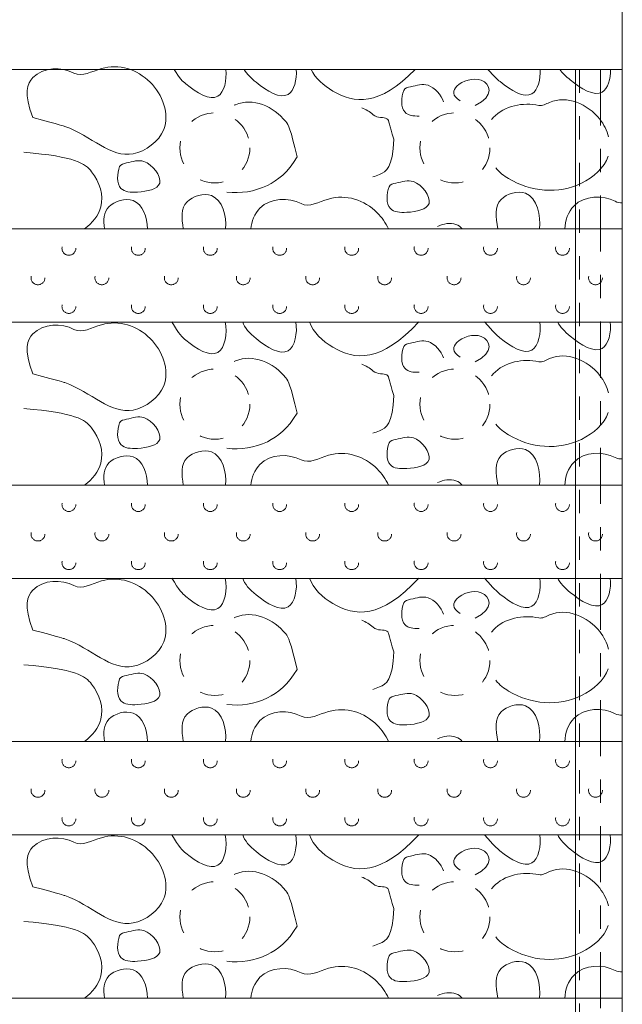
# Model space of a CAD drawing. Extents: x 643283 to 643481, y 2135574 to 2135699.
# Drawn here: x 643324 to 643326, y 2135620 to 2135624 of the extents above; entities that cross this region are included whole.
import ezdxf

# ---------------------------------------------------------------- set-up
doc = ezdxf.new("R2010")
doc.units = 0
for name, pattern in [('ACAD_ISO03W100', [30, 12, -18]), ('ACAD_ISO10W100', [18, 12, -3, 0, -3]), ('CAMINO', [0.23, 0.13, -0.1])]:
    doc.linetypes.add(name, pattern=pattern)
doc.layers.add('PRETRATAMIENTO', color=7, linetype='Continuous')
doc.layers.add('terreno natural', color=2, linetype='Continuous')

msp = doc.modelspace()

# ---------------------------------------------------------------- linework, layer by layer
at = {"color": 1, "linetype": 'ACAD_ISO03W100', "lineweight": 0, "ltscale": 0.004}
msp.add_line((643326.1884, 2135623.6686), (643326.1884, 2135616.8936), dxfattribs=at)
at = {"color": 250, "lineweight": 0}
for p, q in [((643318.9712, 2135622.9857), (643326.3712, 2135622.9857)), ((643318.9712, 2135622.9857), (643326.3712, 2135622.9857)), ((643318.9712, 2135622.5857), (643326.3712, 2135622.5857)), ((643318.9712, 2135621.8887), (643326.3712, 2135621.8887)), ((643318.9712, 2135621.8887), (643326.3712, 2135621.8887)), ((643318.9712, 2135621.4887), (643326.3712, 2135621.4887)), ((643318.9712, 2135620.7916), (643326.3712, 2135620.7916)), ((643318.9712, 2135620.3916), (643326.3712, 2135620.3916)), ((643318.9712, 2135619.6926), (643326.3712, 2135619.6926))]:
    msp.add_line(p, q, dxfattribs=at)
at = {"color": 1, "linetype": 'ACAD_ISO03W100', "lineweight": 0, "ltscale": 0.0015}
for centre in [(643324.6255, 2135623.3324), (643325.6542, 2135623.3324), (643324.6255, 2135622.2353), (643325.6542, 2135622.2353), (643324.6255, 2135621.1383), (643325.6542, 2135621.1383), (643324.6255, 2135620.0404), (643325.6542, 2135620.0404)]:
    msp.add_circle(centre, 0.15, dxfattribs=at)
at = {"linetype": 'CAMINO', "lineweight": 0, "ltscale": 0.05}
for centre in [(643324.0003, 2135622.9024), (643324.2977, 2135622.9024), (643324.6061, 2135622.9024), (643324.9034, 2135622.9024), (643325.2119, 2135622.9024), (643325.5092, 2135622.9024), (643325.8065, 2135622.9024), (643326.1149, 2135622.9024), (643323.8677, 2135622.7761), (643324.1416, 2135622.7761), (643324.4389, 2135622.7761), (643324.7473, 2135622.7761), (643325.0446, 2135622.7761), (643325.3531, 2135622.7761), (643325.6504, 2135622.7761), (643325.9477, 2135622.7761), (643326.2562, 2135622.7761), (643324.0003, 2135622.6535), (643324.2977, 2135622.6535), (643324.6061, 2135622.6535), (643324.9034, 2135622.6535), (643325.2119, 2135622.6535), (643325.5092, 2135622.6535), (643325.8065, 2135622.6535), (643326.1149, 2135622.6535), (643324.0003, 2135621.8054), (643324.2977, 2135621.8054), (643324.6061, 2135621.8054), (643324.9034, 2135621.8054), (643325.2119, 2135621.8054), (643325.5092, 2135621.8054), (643325.8065, 2135621.8054), (643326.1149, 2135621.8054), (643323.8677, 2135621.6791), (643324.1416, 2135621.6791), (643324.4389, 2135621.6791), (643324.7473, 2135621.6791), (643325.0446, 2135621.6791), (643325.3531, 2135621.6791), (643325.6504, 2135621.6791), (643325.9477, 2135621.6791), (643326.2562, 2135621.6791), (643324.0003, 2135621.5565), (643324.2977, 2135621.5565), (643324.6061, 2135621.5565), (643324.9034, 2135621.5565), (643325.2119, 2135621.5565), (643325.5092, 2135621.5565), (643325.8065, 2135621.5565), (643326.1149, 2135621.5565), (643324.0003, 2135620.7083), (643324.2977, 2135620.7083), (643324.6061, 2135620.7083), (643324.9034, 2135620.7083), (643325.2119, 2135620.7083), (643325.5092, 2135620.7083), (643325.8065, 2135620.7083), (643326.1149, 2135620.7083), (643323.8677, 2135620.582), (643324.1416, 2135620.582), (643324.4389, 2135620.582), (643324.7473, 2135620.582), (643325.0446, 2135620.582), (643325.3531, 2135620.582), (643325.6504, 2135620.582), (643325.9477, 2135620.582), (643326.2562, 2135620.582), (643324.0003, 2135620.4595), (643324.2977, 2135620.4595), (643324.6061, 2135620.4595), (643324.9034, 2135620.4595), (643325.2119, 2135620.4595), (643325.5092, 2135620.4595), (643325.8065, 2135620.4595), (643326.1149, 2135620.4595)]:
    msp.add_circle(centre, 0.0297, dxfattribs=at)
at = {"color": 253, "lineweight": 0}
for points, knots in [([(643323.8457, 2135623.4623), (643323.9697, 2135623.4289), (643324.093, 2135623.3897), (643324.2199, 2135623.2376), (643324.4582, 2135623.412), (643324.3689, 2135623.6447), (643324.1721, 2135623.7077), (643324.0571, 2135623.6343), (643324.0219, 2135623.6527), (643323.9696, 2135623.6801), (643323.8461, 2135623.6778), (643323.8061, 2135623.5678), (643323.8457, 2135623.4623)], [0.2402103, 0.2402103, 0.2402103, 0.2402103, 0.2491849, 0.4072414, 0.4907552, 0.5959826, 0.7043932, 0.7639041, 0.7639041, 0.7639041, 0.8525017, 0.9025126, 0.9025126, 0.9025126, 0.9025126]), ([(643324.451, 2135623.6686), (643324.4755, 2135623.6285), (643324.5303, 2135623.5789), (643324.6509, 2135623.5055), (643324.6779, 2135623.6226), (643324.6724, 2135623.6686)], [0.097114, 0.097114, 0.097114, 0.097114, 0.1187651, 0.1920502, 0.2511599, 0.2511599, 0.2511599, 0.2511599]), ([(643324.7518, 2135623.6686), (643324.762, 2135623.6493), (643324.8213, 2135623.5922), (643324.9496, 2135623.5142), (643324.9776, 2135623.6245), (643324.9742, 2135623.6686)], [0.0842318, 0.0842318, 0.0842318, 0.0842318, 0.1187651, 0.1920502, 0.2481119, 0.2481119, 0.2481119, 0.2481119]), ([(643325.0376, 2135623.6686), (643325.0561, 2135623.6305), (643325.1738, 2135623.5277), (643325.3305, 2135623.5093), (643325.4841, 2135623.6686)], [0.189139, 0.189139, 0.189139, 0.189139, 0.253437, 0.4009834, 0.4009834, 0.4009834, 0.4009834]), ([(643325.7953, 2135623.6686), (643325.8237, 2135623.6363), (643325.8777, 2135623.5879), (643325.9932, 2135623.5176), (643326.0216, 2135623.6253), (643326.0189, 2135623.6686)], [0.0993337, 0.0993337, 0.0993337, 0.0993337, 0.1187651, 0.1920502, 0.2468932, 0.2468932, 0.2468932, 0.2468932]), ([(643326.1035, 2135623.6686), (643326.1143, 2135623.6529), (643326.1716, 2135623.5994), (643326.2918, 2135623.5262), (643326.3213, 2135623.6275), (643326.3203, 2135623.6686)], [0.0902663, 0.0902663, 0.0902663, 0.0902663, 0.1187651, 0.1920502, 0.2438793, 0.2438793, 0.2438793, 0.2438793]), ([(643325.7404, 2135623.5136), (643325.8254, 2135623.5548), (643325.7907, 2135623.6515), (643325.6518, 2135623.61), (643325.6401, 2135623.556), (643325.6761, 2135623.5335)], [0.6063907, 0.6063907, 0.6063907, 0.6063907, 0.6710877, 0.7248713, 0.7638758, 0.7638758, 0.7638758, 0.7638758]), ([(643325.6053, 2135623.5302), (643325.5972, 2135623.5583), (643325.542, 2135623.6188), (643325.4819, 2135623.5958), (643325.4386, 2135623.5891), (643325.4346, 2135623.5788), (643325.4231, 2135623.5496), (643325.4203, 2135623.4753), (643325.4758, 2135623.4681), (643325.501, 2135623.4687)], [0.1474561, 0.1474561, 0.1474561, 0.1474561, 0.1918916, 0.2293271, 0.2459481, 0.2459481, 0.2459481, 0.2929982, 0.3249543, 0.3249543, 0.3249543, 0.3249543]), ([(643324.978, 2135623.2935), (643324.9502, 2135623.4145), (643324.8983, 2135623.5017), (643324.7856, 2135623.5499), (643324.7105, 2135623.5157), (643324.7089, 2135623.515)], [0.5473352, 0.5473352, 0.5473352, 0.5473352, 0.5731083, 0.686549, 0.6890407, 0.6890407, 0.6890407, 0.6890407]), ([(643326.3124, 2135623.3801), (643326.3056, 2135623.4067), (643326.255, 2135623.507), (643326.1143, 2135623.5671), (643326.0291, 2135623.5108), (643326.0136, 2135623.5142), (643325.9477, 2135623.5286), (643325.8609, 2135623.5129), (643325.8132, 2135623.4566), (643325.811, 2135623.4538)], [0.5333669, 0.5333669, 0.5333669, 0.5333669, 0.5731083, 0.686549, 0.7102894, 0.7102894, 0.7102894, 0.8115442, 0.8167398, 0.8167398, 0.8167398, 0.8167398]), ([(643325.3018, 2135623.2082), (643325.3118, 2135623.2112), (643325.3506, 2135623.225), (643325.3877, 2135623.2473), (643325.3921, 2135623.3694), (643325.3721, 2135623.4309), (643325.375, 2135623.4723), (643325.3218, 2135623.4578), (643325.3038, 2135623.4742), (643325.2895, 2135623.4874), (643325.2729, 2135623.497), (643325.2548, 2135623.5039)], [1.0290784, 1.0290784, 1.0290784, 1.0290784, 1.0449382, 1.0914917, 1.0914917, 1.0914917, 1.1238397, 1.160301, 1.160301, 1.160301, 1.189453, 1.189453, 1.189453, 1.189453]), ([(643324.0676, 2135622.9857), (643324.101, 2135623.0109), (643324.1622, 2135623.0859), (643324.1191, 2135623.2323), (643324.0286, 2135623.2946), (643323.8077, 2135623.3139)], [0.4366642, 0.4366642, 0.4366642, 0.4366642, 0.4956228, 0.5731083, 0.6364173, 0.6364173, 0.6364173, 0.6364173]), ([(643324.6773, 2135623.1433), (643324.7361, 2135623.1364), (643324.8456, 2135623.1524), (643324.9378, 2135623.2277), (643324.978, 2135623.2935)], [1.0346989, 1.0346989, 1.0346989, 1.0346989, 1.120579, 1.1917299, 1.1917299, 1.1917299, 1.1917299]), ([(643325.8295, 2135623.2472), (643325.8455, 2135623.2261), (643325.9555, 2135623.1463), (643326.1566, 2135623.1277), (643326.2944, 2135623.2471), (643326.3111, 2135623.2967)], [0.8922268, 0.8922268, 0.8922268, 0.8922268, 0.9237938, 1.0806465, 1.1612603, 1.1612603, 1.1612603, 1.1612603]), ([(643326.016, 2135622.9857), (643326.0238, 2135623.0406), (643325.9955, 2135623.1717), (643325.8166, 2135623.1183), (643325.8296, 2135623.0359), (643325.8377, 2135622.9857)], [0.5896022, 0.5896022, 0.5896022, 0.5896022, 0.6710877, 0.7248713, 0.7923319, 0.7923319, 0.7923319, 0.7923319]), ([(643324.3371, 2135622.9857), (643324.3359, 2135623.0355), (643324.3019, 2135623.1363), (643324.1488, 2135623.0906), (643324.1476, 2135623.0233), (643324.1523, 2135622.9857)], [0.6042972, 0.6042972, 0.6042972, 0.6042972, 0.6710877, 0.7248713, 0.7778767, 0.7778767, 0.7778767, 0.7778767]), ([(643324.6715, 2135622.9857), (643324.676, 2135623.0397), (643324.6456, 2135623.1604), (643324.475, 2135623.1094), (643324.4832, 2135623.0319), (643324.4905, 2135622.9857)], [0.5944587, 0.5944587, 0.5944587, 0.5944587, 0.6710877, 0.7248713, 0.7877993, 0.7877993, 0.7877993, 0.7877993]), ([(643325.3695, 2135622.9857), (643325.3575, 2135623.0111), (643325.294, 2135623.1012), (643325.145, 2135623.149), (643325.03, 2135623.0755), (643324.9948, 2135623.0939), (643324.9425, 2135623.1213), (643324.8234, 2135623.1191), (643324.782, 2135623.0168), (643324.78, 2135622.9857)], [0.5570713, 0.5570713, 0.5570713, 0.5570713, 0.5959826, 0.7043932, 0.7639041, 0.7639041, 0.7639041, 0.8525017, 0.8975218, 0.8975218, 0.8975218, 0.8975218]), ([(643326.3712, 2135623.0977), (643326.3606, 2135623.0972), (643326.3503, 2135623.0988), (643326.3404, 2135623.104), (643326.2881, 2135623.1314), (643326.1646, 2135623.1291), (643326.1247, 2135623.0192), (643326.1254, 2135622.9857)], [0.7472486, 0.7472486, 0.7472486, 0.7472486, 0.7639041, 0.7639041, 0.7639041, 0.8525017, 0.9024397, 0.9024397, 0.9024397, 0.9024397]), ([(643325.6854, 2135622.9857), (643325.6778, 2135622.994), (643325.6485, 2135623.015), (643325.6042, 2135623.0083), (643325.5799, 2135622.9962)], [0.65419104, 0.65419104, 0.65419104, 0.65419104, 0.67108767, 0.70926174, 0.70926174, 0.70926174, 0.70926174]), ([(643323.8457, 2135622.3653), (643323.9697, 2135622.3319), (643324.093, 2135622.2927), (643324.2199, 2135622.1406), (643324.4582, 2135622.315), (643324.3689, 2135622.5476), (643324.1721, 2135622.6107), (643324.0571, 2135622.5372), (643324.0219, 2135622.5556), (643323.9696, 2135622.583), (643323.8461, 2135622.5807), (643323.8061, 2135622.4707), (643323.8457, 2135622.3653)], [0.2402103, 0.2402103, 0.2402103, 0.2402103, 0.2491849, 0.4072414, 0.4907552, 0.5959826, 0.7043932, 0.7639041, 0.7639041, 0.7639041, 0.8525017, 0.9025126, 0.9025126, 0.9025126, 0.9025126]), ([(643324.4414, 2135622.5877), (643324.4725, 2135622.5343), (643324.5283, 2135622.4831), (643324.6564, 2135622.4051), (643324.6805, 2135622.5385), (643324.6697, 2135622.5877)], [0.0944523, 0.0944523, 0.0944523, 0.0944523, 0.1187651, 0.1920502, 0.2582125, 0.2582125, 0.2582125, 0.2582125]), ([(643324.7455, 2135622.5877), (643324.7518, 2135622.5623), (643324.8139, 2135622.4996), (643324.955, 2135622.4138), (643324.9804, 2135622.5397), (643324.9722, 2135622.5877)], [0.07478, 0.07478, 0.07478, 0.07478, 0.1187651, 0.1920502, 0.2550405, 0.2550405, 0.2550405, 0.2550405]), ([(643325.0309, 2135622.5877), (643325.0464, 2135622.5421), (643325.1699, 2135622.429), (643325.3376, 2135622.4115), (643325.4993, 2135622.5877)], [0.180296, 0.180296, 0.180296, 0.180296, 0.253437, 0.4057938, 0.4057938, 0.4057938, 0.4057938]), ([(643325.7813, 2135622.5877), (643325.8203, 2135622.5423), (643325.8754, 2135622.4922), (643325.9986, 2135622.4173), (643326.0245, 2135622.5403), (643326.0172, 2135622.5877)], [0.0964177, 0.0964177, 0.0964177, 0.0964177, 0.1187651, 0.1920502, 0.2537833, 0.2537833, 0.2537833, 0.2537833]), ([(643326.0945, 2135622.5877), (643326.1037, 2135622.5661), (643326.1641, 2135622.5069), (643326.2972, 2135622.4259), (643326.3243, 2135622.5419), (643326.3192, 2135622.5877)], [0.0806311, 0.0806311, 0.0806311, 0.0806311, 0.1187651, 0.1920502, 0.2506995, 0.2506995, 0.2506995, 0.2506995]), ([(643325.7404, 2135622.4165), (643325.8254, 2135622.4577), (643325.7907, 2135622.5545), (643325.6518, 2135622.513), (643325.6401, 2135622.459), (643325.6761, 2135622.4365)], [0.6063907, 0.6063907, 0.6063907, 0.6063907, 0.6710877, 0.7248713, 0.7638758, 0.7638758, 0.7638758, 0.7638758]), ([(643325.6053, 2135622.4331), (643325.5972, 2135622.4613), (643325.542, 2135622.5217), (643325.4819, 2135622.4987), (643325.4386, 2135622.4921), (643325.4346, 2135622.4818), (643325.4231, 2135622.4526), (643325.4203, 2135622.3783), (643325.4758, 2135622.371), (643325.501, 2135622.3717)], [0.1474561, 0.1474561, 0.1474561, 0.1474561, 0.1918916, 0.2293271, 0.2459481, 0.2459481, 0.2459481, 0.2929982, 0.3249543, 0.3249543, 0.3249543, 0.3249543]), ([(643324.978, 2135622.1964), (643324.9502, 2135622.3175), (643324.8983, 2135622.4047), (643324.7856, 2135622.4528), (643324.7105, 2135622.4187), (643324.7089, 2135622.4179)], [0.5473352, 0.5473352, 0.5473352, 0.5473352, 0.5731083, 0.686549, 0.6890407, 0.6890407, 0.6890407, 0.6890407]), ([(643326.3124, 2135622.2831), (643326.3056, 2135622.3096), (643326.255, 2135622.41), (643326.1143, 2135622.4701), (643326.0291, 2135622.4137), (643326.0136, 2135622.4171), (643325.9477, 2135622.4315), (643325.8609, 2135622.4158), (643325.8132, 2135622.3596), (643325.811, 2135622.3567)], [0.5333669, 0.5333669, 0.5333669, 0.5333669, 0.5731083, 0.686549, 0.7102894, 0.7102894, 0.7102894, 0.8115442, 0.8167398, 0.8167398, 0.8167398, 0.8167398]), ([(643325.3018, 2135622.1112), (643325.3118, 2135622.1141), (643325.3506, 2135622.1279), (643325.3877, 2135622.1503), (643325.3921, 2135622.2724), (643325.3721, 2135622.3339), (643325.375, 2135622.3753), (643325.3218, 2135622.3608), (643325.3038, 2135622.3772), (643325.2895, 2135622.3903), (643325.2729, 2135622.3999), (643325.2548, 2135622.4069)], [1.0290784, 1.0290784, 1.0290784, 1.0290784, 1.0449382, 1.0914917, 1.0914917, 1.0914917, 1.1238397, 1.160301, 1.160301, 1.160301, 1.189453, 1.189453, 1.189453, 1.189453]), ([(643324.0676, 2135621.8887), (643324.101, 2135621.9138), (643324.1622, 2135621.9888), (643324.1191, 2135622.1352), (643324.0286, 2135622.1976), (643323.8077, 2135622.2168)], [0.4366642, 0.4366642, 0.4366642, 0.4366642, 0.4956228, 0.5731083, 0.6364173, 0.6364173, 0.6364173, 0.6364173]), ([(643324.6773, 2135622.0462), (643324.7361, 2135622.0393), (643324.8456, 2135622.0553), (643324.9378, 2135622.1307), (643324.978, 2135622.1964)], [1.0346989, 1.0346989, 1.0346989, 1.0346989, 1.120579, 1.1917299, 1.1917299, 1.1917299, 1.1917299]), ([(643325.8295, 2135622.1501), (643325.8455, 2135622.1291), (643325.9555, 2135622.0492), (643326.1566, 2135622.0307), (643326.2944, 2135622.15), (643326.3111, 2135622.1997)], [0.8922268, 0.8922268, 0.8922268, 0.8922268, 0.9237938, 1.0806465, 1.1612603, 1.1612603, 1.1612603, 1.1612603]), ([(643326.016, 2135621.8887), (643326.0238, 2135621.9435), (643325.9955, 2135622.0747), (643325.8166, 2135622.0212), (643325.8296, 2135621.9388), (643325.8377, 2135621.8887)], [0.5896022, 0.5896022, 0.5896022, 0.5896022, 0.6710877, 0.7248713, 0.7923319, 0.7923319, 0.7923319, 0.7923319]), ([(643324.3371, 2135621.8887), (643324.3359, 2135621.9385), (643324.3019, 2135622.0392), (643324.1488, 2135621.9935), (643324.1476, 2135621.9262), (643324.1523, 2135621.8887)], [0.6042972, 0.6042972, 0.6042972, 0.6042972, 0.6710877, 0.7248713, 0.7778767, 0.7778767, 0.7778767, 0.7778767]), ([(643324.6715, 2135621.8887), (643324.676, 2135621.9427), (643324.6456, 2135622.0633), (643324.475, 2135622.0124), (643324.4832, 2135621.9349), (643324.4905, 2135621.8887)], [0.5944587, 0.5944587, 0.5944587, 0.5944587, 0.6710877, 0.7248713, 0.7877993, 0.7877993, 0.7877993, 0.7877993]), ([(643325.3695, 2135621.8887), (643325.3575, 2135621.9141), (643325.294, 2135622.0042), (643325.145, 2135622.0519), (643325.03, 2135621.9785), (643324.9948, 2135621.9969), (643324.9425, 2135622.0243), (643324.8234, 2135622.0221), (643324.782, 2135621.9197), (643324.78, 2135621.8887)], [0.5570713, 0.5570713, 0.5570713, 0.5570713, 0.5959826, 0.7043932, 0.7639041, 0.7639041, 0.7639041, 0.8525017, 0.8975218, 0.8975218, 0.8975218, 0.8975218]), ([(643326.3712, 2135622.0006), (643326.3606, 2135622.0001), (643326.3503, 2135622.0018), (643326.3404, 2135622.0069), (643326.2881, 2135622.0343), (643326.1646, 2135622.032), (643326.1247, 2135621.9221), (643326.1254, 2135621.8887)], [0.7472486, 0.7472486, 0.7472486, 0.7472486, 0.7639041, 0.7639041, 0.7639041, 0.8525017, 0.9024397, 0.9024397, 0.9024397, 0.9024397]), ([(643325.6854, 2135621.8887), (643325.6778, 2135621.8969), (643325.6485, 2135621.9179), (643325.6042, 2135621.9112), (643325.5799, 2135621.8992)], [0.65419104, 0.65419104, 0.65419104, 0.65419104, 0.67108767, 0.70926174, 0.70926174, 0.70926174, 0.70926174]), ([(643323.8457, 2135621.2683), (643323.9697, 2135621.2348), (643324.093, 2135621.1956), (643324.2199, 2135621.0435), (643324.4582, 2135621.218), (643324.3689, 2135621.4506), (643324.1721, 2135621.5136), (643324.0571, 2135621.4402), (643324.0219, 2135621.4586), (643323.9696, 2135621.486), (643323.8461, 2135621.4837), (643323.8061, 2135621.3737), (643323.8457, 2135621.2683)], [0.2402103, 0.2402103, 0.2402103, 0.2402103, 0.2491849, 0.4072414, 0.4907552, 0.5959826, 0.7043932, 0.7639041, 0.7639041, 0.7639041, 0.8525017, 0.9025126, 0.9025126, 0.9025126, 0.9025126]), ([(643324.4414, 2135621.4907), (643324.4725, 2135621.4372), (643324.5283, 2135621.3861), (643324.6564, 2135621.3081), (643324.6805, 2135621.4415), (643324.6697, 2135621.4907)], [0.0944523, 0.0944523, 0.0944523, 0.0944523, 0.1187651, 0.1920502, 0.2582125, 0.2582125, 0.2582125, 0.2582125]), ([(643324.7455, 2135621.4907), (643324.7518, 2135621.4652), (643324.8139, 2135621.4026), (643324.955, 2135621.3168), (643324.9804, 2135621.4427), (643324.9722, 2135621.4907)], [0.07478, 0.07478, 0.07478, 0.07478, 0.1187651, 0.1920502, 0.2550405, 0.2550405, 0.2550405, 0.2550405]), ([(643325.0309, 2135621.4907), (643325.0464, 2135621.4451), (643325.1699, 2135621.3319), (643325.3376, 2135621.3144), (643325.4993, 2135621.4907)], [0.180296, 0.180296, 0.180296, 0.180296, 0.253437, 0.4057938, 0.4057938, 0.4057938, 0.4057938]), ([(643325.7813, 2135621.4907), (643325.8203, 2135621.4452), (643325.8754, 2135621.3952), (643325.9986, 2135621.3202), (643326.0245, 2135621.4433), (643326.0172, 2135621.4907)], [0.0964177, 0.0964177, 0.0964177, 0.0964177, 0.1187651, 0.1920502, 0.2537833, 0.2537833, 0.2537833, 0.2537833]), ([(643326.0945, 2135621.4907), (643326.1037, 2135621.469), (643326.1641, 2135621.4099), (643326.2972, 2135621.3289), (643326.3243, 2135621.4449), (643326.3192, 2135621.4907)], [0.0806311, 0.0806311, 0.0806311, 0.0806311, 0.1187651, 0.1920502, 0.2506995, 0.2506995, 0.2506995, 0.2506995]), ([(643325.7404, 2135621.3195), (643325.8254, 2135621.3607), (643325.7907, 2135621.4574), (643325.6518, 2135621.4159), (643325.6401, 2135621.3619), (643325.6761, 2135621.3394)], [0.6063907, 0.6063907, 0.6063907, 0.6063907, 0.6710877, 0.7248713, 0.7638758, 0.7638758, 0.7638758, 0.7638758]), ([(643325.6053, 2135621.3361), (643325.5972, 2135621.3642), (643325.542, 2135621.4247), (643325.4819, 2135621.4017), (643325.4386, 2135621.3951), (643325.4346, 2135621.3847), (643325.4231, 2135621.3555), (643325.4203, 2135621.2813), (643325.4758, 2135621.274), (643325.501, 2135621.2747)], [0.1474561, 0.1474561, 0.1474561, 0.1474561, 0.1918916, 0.2293271, 0.2459481, 0.2459481, 0.2459481, 0.2929982, 0.3249543, 0.3249543, 0.3249543, 0.3249543]), ([(643324.978, 2135621.0994), (643324.9502, 2135621.2204), (643324.8983, 2135621.3076), (643324.7856, 2135621.3558), (643324.7105, 2135621.3216), (643324.7089, 2135621.3209)], [0.5473352, 0.5473352, 0.5473352, 0.5473352, 0.5731083, 0.686549, 0.6890407, 0.6890407, 0.6890407, 0.6890407]), ([(643326.3124, 2135621.186), (643326.3056, 2135621.2126), (643326.255, 2135621.3129), (643326.1143, 2135621.373), (643326.0291, 2135621.3167), (643326.0136, 2135621.3201), (643325.9477, 2135621.3345), (643325.8609, 2135621.3188), (643325.8132, 2135621.2625), (643325.811, 2135621.2597)], [0.5333669, 0.5333669, 0.5333669, 0.5333669, 0.5731083, 0.686549, 0.7102894, 0.7102894, 0.7102894, 0.8115442, 0.8167398, 0.8167398, 0.8167398, 0.8167398]), ([(643325.3018, 2135621.0141), (643325.3118, 2135621.0171), (643325.3506, 2135621.0309), (643325.3877, 2135621.0532), (643325.3921, 2135621.1753), (643325.3721, 2135621.2368), (643325.375, 2135621.2783), (643325.3218, 2135621.2637), (643325.3038, 2135621.2802), (643325.2895, 2135621.2933), (643325.2729, 2135621.3029), (643325.2548, 2135621.3098)], [1.0290784, 1.0290784, 1.0290784, 1.0290784, 1.0449382, 1.0914917, 1.0914917, 1.0914917, 1.1238397, 1.160301, 1.160301, 1.160301, 1.189453, 1.189453, 1.189453, 1.189453]), ([(643324.0676, 2135620.7916), (643324.101, 2135620.8168), (643324.1622, 2135620.8918), (643324.1191, 2135621.0382), (643324.0286, 2135621.1006), (643323.8077, 2135621.1198)], [0.4366642, 0.4366642, 0.4366642, 0.4366642, 0.4956228, 0.5731083, 0.6364173, 0.6364173, 0.6364173, 0.6364173]), ([(643324.6773, 2135620.9492), (643324.7361, 2135620.9423), (643324.8456, 2135620.9583), (643324.9378, 2135621.0337), (643324.978, 2135621.0994)], [1.0346989, 1.0346989, 1.0346989, 1.0346989, 1.120579, 1.1917299, 1.1917299, 1.1917299, 1.1917299]), ([(643325.8295, 2135621.0531), (643325.8455, 2135621.032), (643325.9555, 2135620.9522), (643326.1566, 2135620.9336), (643326.2944, 2135621.053), (643326.3111, 2135621.1026)], [0.8922268, 0.8922268, 0.8922268, 0.8922268, 0.9237938, 1.0806465, 1.1612603, 1.1612603, 1.1612603, 1.1612603]), ([(643324.3371, 2135620.7916), (643324.3359, 2135620.8415), (643324.3019, 2135620.9422), (643324.1488, 2135620.8965), (643324.1476, 2135620.8292), (643324.1523, 2135620.7916)], [0.6042972, 0.6042972, 0.6042972, 0.6042972, 0.6710877, 0.7248713, 0.7778767, 0.7778767, 0.7778767, 0.7778767]), ([(643324.6715, 2135620.7916), (643324.676, 2135620.8456), (643324.6456, 2135620.9663), (643324.475, 2135620.9153), (643324.4832, 2135620.8378), (643324.4905, 2135620.7916)], [0.5944587, 0.5944587, 0.5944587, 0.5944587, 0.6710877, 0.7248713, 0.7877993, 0.7877993, 0.7877993, 0.7877993]), ([(643325.3695, 2135620.7916), (643325.3575, 2135620.817), (643325.294, 2135620.9071), (643325.145, 2135620.9549), (643325.03, 2135620.8814), (643324.9948, 2135620.8998), (643324.9425, 2135620.9272), (643324.8234, 2135620.925), (643324.782, 2135620.8227), (643324.78, 2135620.7916)], [0.5570713, 0.5570713, 0.5570713, 0.5570713, 0.5959826, 0.7043932, 0.7639041, 0.7639041, 0.7639041, 0.8525017, 0.8975218, 0.8975218, 0.8975218, 0.8975218]), ([(643326.016, 2135620.7916), (643326.0238, 2135620.8465), (643325.9955, 2135620.9776), (643325.8166, 2135620.9242), (643325.8296, 2135620.8418), (643325.8377, 2135620.7916)], [0.5896022, 0.5896022, 0.5896022, 0.5896022, 0.6710877, 0.7248713, 0.7923319, 0.7923319, 0.7923319, 0.7923319]), ([(643326.3712, 2135620.9036), (643326.3606, 2135620.9031), (643326.3503, 2135620.9047), (643326.3404, 2135620.9099), (643326.2881, 2135620.9373), (643326.1646, 2135620.935), (643326.1247, 2135620.8251), (643326.1254, 2135620.7916)], [0.7472486, 0.7472486, 0.7472486, 0.7472486, 0.7639041, 0.7639041, 0.7639041, 0.8525017, 0.9024397, 0.9024397, 0.9024397, 0.9024397]), ([(643325.6854, 2135620.7916), (643325.6778, 2135620.7999), (643325.6485, 2135620.8209), (643325.6042, 2135620.8142), (643325.5799, 2135620.8022)], [0.65419104, 0.65419104, 0.65419104, 0.65419104, 0.67108767, 0.70926174, 0.70926174, 0.70926174, 0.70926174]), ([(643323.8457, 2135620.1692), (643323.9697, 2135620.1358), (643324.093, 2135620.0966), (643324.2199, 2135619.9445), (643324.4582, 2135620.1189), (643324.3689, 2135620.3515), (643324.1721, 2135620.4146), (643324.0571, 2135620.3412), (643324.0219, 2135620.3596), (643323.9696, 2135620.3869), (643323.8461, 2135620.3846), (643323.8061, 2135620.2746), (643323.8457, 2135620.1692)], [0.2402103, 0.2402103, 0.2402103, 0.2402103, 0.2491849, 0.4072414, 0.4907552, 0.5959826, 0.7043932, 0.7639041, 0.7639041, 0.7639041, 0.8525017, 0.9025126, 0.9025126, 0.9025126, 0.9025126]), ([(643324.4414, 2135620.3916), (643324.4725, 2135620.3382), (643324.5283, 2135620.287), (643324.6564, 2135620.209), (643324.6805, 2135620.3424), (643324.6697, 2135620.3916)], [0.0944523, 0.0944523, 0.0944523, 0.0944523, 0.1187651, 0.1920502, 0.2582125, 0.2582125, 0.2582125, 0.2582125]), ([(643324.7455, 2135620.3916), (643324.7518, 2135620.3662), (643324.8139, 2135620.3036), (643324.955, 2135620.2177), (643324.9804, 2135620.3436), (643324.9722, 2135620.3916)], [0.07478, 0.07478, 0.07478, 0.07478, 0.1187651, 0.1920502, 0.2550405, 0.2550405, 0.2550405, 0.2550405]), ([(643325.0309, 2135620.3916), (643325.0464, 2135620.3461), (643325.1699, 2135620.2329), (643325.3376, 2135620.2154), (643325.4993, 2135620.3916)], [0.180296, 0.180296, 0.180296, 0.180296, 0.253437, 0.4057938, 0.4057938, 0.4057938, 0.4057938]), ([(643325.7813, 2135620.3916), (643325.8203, 2135620.3462), (643325.8754, 2135620.2961), (643325.9986, 2135620.2212), (643326.0245, 2135620.3442), (643326.0172, 2135620.3916)], [0.0964177, 0.0964177, 0.0964177, 0.0964177, 0.1187651, 0.1920502, 0.2537833, 0.2537833, 0.2537833, 0.2537833]), ([(643326.0945, 2135620.3916), (643326.1037, 2135620.37), (643326.1641, 2135620.3108), (643326.2972, 2135620.2298), (643326.3243, 2135620.3459), (643326.3192, 2135620.3916)], [0.0806311, 0.0806311, 0.0806311, 0.0806311, 0.1187651, 0.1920502, 0.2506995, 0.2506995, 0.2506995, 0.2506995]), ([(643325.7404, 2135620.2204), (643325.8254, 2135620.2617), (643325.7907, 2135620.3584), (643325.6518, 2135620.3169), (643325.6401, 2135620.2629), (643325.6761, 2135620.2404)], [0.6063907, 0.6063907, 0.6063907, 0.6063907, 0.6710877, 0.7248713, 0.7638758, 0.7638758, 0.7638758, 0.7638758]), ([(643325.6053, 2135620.237), (643325.5972, 2135620.2652), (643325.542, 2135620.3256), (643325.4819, 2135620.3027), (643325.4386, 2135620.296), (643325.4346, 2135620.2857), (643325.4231, 2135620.2565), (643325.4203, 2135620.1822), (643325.4758, 2135620.1749), (643325.501, 2135620.1756)], [0.1474561, 0.1474561, 0.1474561, 0.1474561, 0.1918916, 0.2293271, 0.2459481, 0.2459481, 0.2459481, 0.2929982, 0.3249543, 0.3249543, 0.3249543, 0.3249543]), ([(643324.978, 2135620.0003), (643324.9502, 2135620.1214), (643324.8983, 2135620.2086), (643324.7856, 2135620.2567), (643324.7105, 2135620.2226), (643324.7089, 2135620.2218)], [0.5473352, 0.5473352, 0.5473352, 0.5473352, 0.5731083, 0.686549, 0.6890407, 0.6890407, 0.6890407, 0.6890407]), ([(643326.3124, 2135620.087), (643326.3056, 2135620.1135), (643326.255, 2135620.2139), (643326.1143, 2135620.274), (643326.0291, 2135620.2177), (643326.0136, 2135620.221), (643325.9477, 2135620.2355), (643325.8609, 2135620.2197), (643325.8132, 2135620.1635), (643325.811, 2135620.1607)], [0.5333669, 0.5333669, 0.5333669, 0.5333669, 0.5731083, 0.686549, 0.7102894, 0.7102894, 0.7102894, 0.8115442, 0.8167398, 0.8167398, 0.8167398, 0.8167398]), ([(643325.3018, 2135619.9151), (643325.3118, 2135619.918), (643325.3506, 2135619.9318), (643325.3877, 2135619.9542), (643325.3921, 2135620.0763), (643325.3721, 2135620.1378), (643325.375, 2135620.1792), (643325.3218, 2135620.1647), (643325.3038, 2135620.1811), (643325.2895, 2135620.1942), (643325.2729, 2135620.2038), (643325.2548, 2135620.2108)], [1.0290784, 1.0290784, 1.0290784, 1.0290784, 1.0449382, 1.0914917, 1.0914917, 1.0914917, 1.1238397, 1.160301, 1.160301, 1.160301, 1.189453, 1.189453, 1.189453, 1.189453]), ([(643324.0676, 2135619.6926), (643324.101, 2135619.7177), (643324.1622, 2135619.7927), (643324.1191, 2135619.9392), (643324.0286, 2135620.0015), (643323.8077, 2135620.0207)], [0.4366642, 0.4366642, 0.4366642, 0.4366642, 0.4956228, 0.5731083, 0.6364173, 0.6364173, 0.6364173, 0.6364173]), ([(643324.6773, 2135619.8501), (643324.7361, 2135619.8432), (643324.8456, 2135619.8592), (643324.9378, 2135619.9346), (643324.978, 2135620.0003)], [1.0346989, 1.0346989, 1.0346989, 1.0346989, 1.120579, 1.1917299, 1.1917299, 1.1917299, 1.1917299]), ([(643325.8295, 2135619.954), (643325.8455, 2135619.933), (643325.9555, 2135619.8531), (643326.1566, 2135619.8346), (643326.2944, 2135619.954), (643326.3111, 2135620.0036)], [0.8922268, 0.8922268, 0.8922268, 0.8922268, 0.9237938, 1.0806465, 1.1612603, 1.1612603, 1.1612603, 1.1612603]), ([(643324.3371, 2135619.6926), (643324.3359, 2135619.7424), (643324.3019, 2135619.8432), (643324.1488, 2135619.7974), (643324.1476, 2135619.7301), (643324.1523, 2135619.6926)], [0.6042972, 0.6042972, 0.6042972, 0.6042972, 0.6710877, 0.7248713, 0.7778767, 0.7778767, 0.7778767, 0.7778767]), ([(643324.6715, 2135619.6926), (643324.676, 2135619.7466), (643324.6456, 2135619.8672), (643324.475, 2135619.8163), (643324.4832, 2135619.7388), (643324.4905, 2135619.6926)], [0.5944587, 0.5944587, 0.5944587, 0.5944587, 0.6710877, 0.7248713, 0.7877993, 0.7877993, 0.7877993, 0.7877993]), ([(643325.3695, 2135619.6926), (643325.3575, 2135619.718), (643325.294, 2135619.8081), (643325.145, 2135619.8558), (643325.03, 2135619.7824), (643324.9948, 2135619.8008), (643324.9425, 2135619.8282), (643324.8234, 2135619.826), (643324.782, 2135619.7237), (643324.78, 2135619.6926)], [0.5570713, 0.5570713, 0.5570713, 0.5570713, 0.5959826, 0.7043932, 0.7639041, 0.7639041, 0.7639041, 0.8525017, 0.8975218, 0.8975218, 0.8975218, 0.8975218]), ([(643326.016, 2135619.6926), (643326.0238, 2135619.7474), (643325.9955, 2135619.8786), (643325.8166, 2135619.8252), (643325.8296, 2135619.7427), (643325.8377, 2135619.6926)], [0.5896022, 0.5896022, 0.5896022, 0.5896022, 0.6710877, 0.7248713, 0.7923319, 0.7923319, 0.7923319, 0.7923319]), ([(643326.3712, 2135619.8046), (643326.3606, 2135619.804), (643326.3503, 2135619.8057), (643326.3404, 2135619.8108), (643326.2881, 2135619.8382), (643326.1646, 2135619.8359), (643326.1247, 2135619.726), (643326.1254, 2135619.6926)], [0.7472486, 0.7472486, 0.7472486, 0.7472486, 0.7639041, 0.7639041, 0.7639041, 0.8525017, 0.9024397, 0.9024397, 0.9024397, 0.9024397]), ([(643325.6854, 2135619.6926), (643325.6778, 2135619.7009), (643325.6485, 2135619.7218), (643325.6042, 2135619.7151), (643325.5799, 2135619.7031)], [0.65419104, 0.65419104, 0.65419104, 0.65419104, 0.67108767, 0.70926174, 0.70926174, 0.70926174, 0.70926174])]:
    msp.add_open_spline(points, degree=3, knots=knots, dxfattribs=at)
at = {"color": 253, "lineweight": 0, "start_tangent": (-0.365192, -0.930932), "end_tangent": (-0.365192, -0.930932)}
for points in [[(643324.2176, 2135623.2528), (643324.2235, 2135623.1589), (643324.294, 2135623.1432), (643324.3892, 2135623.1814), (643324.3219, 2135623.2745), (643324.2473, 2135623.2678), (643324.2176, 2135623.2528)], [(643325.3717, 2135623.1663), (643325.3776, 2135623.0724), (643325.448, 2135623.0567), (643325.5432, 2135623.0949), (643325.4759, 2135623.188), (643325.4014, 2135623.1813), (643325.3717, 2135623.1663)], [(643324.2176, 2135622.1558), (643324.2235, 2135622.0619), (643324.294, 2135622.0461), (643324.3892, 2135622.0843), (643324.3219, 2135622.1775), (643324.2473, 2135622.1708), (643324.2176, 2135622.1558)], [(643325.3717, 2135622.0693), (643325.3776, 2135621.9754), (643325.448, 2135621.9596), (643325.5432, 2135621.9978), (643325.4759, 2135622.091), (643325.4014, 2135622.0842), (643325.3717, 2135622.0693)], [(643324.2176, 2135621.0587), (643324.2235, 2135620.9648), (643324.294, 2135620.9491), (643324.3892, 2135620.9873), (643324.3219, 2135621.0804), (643324.2473, 2135621.0737), (643324.2176, 2135621.0587)], [(643325.3717, 2135620.9722), (643325.3776, 2135620.8783), (643325.448, 2135620.8626), (643325.5432, 2135620.9008), (643325.4759, 2135620.9939), (643325.4014, 2135620.9872), (643325.3717, 2135620.9722)], [(643324.2176, 2135619.9597), (643324.2235, 2135619.8658), (643324.294, 2135619.8501), (643324.3892, 2135619.8882), (643324.3219, 2135619.9814), (643324.2473, 2135619.9747), (643324.2176, 2135619.9597)], [(643325.3717, 2135619.8732), (643325.3776, 2135619.7793), (643325.448, 2135619.7635), (643325.5432, 2135619.8017), (643325.4759, 2135619.8949), (643325.4014, 2135619.8882), (643325.3717, 2135619.8732)]]:
    msp.add_spline(points, degree=3, dxfattribs=at)
at = {"layer": 'PRETRATAMIENTO', "color": 30, "lineweight": 0}
for p, q in [((643318.3712, 2135623.6686), (643326.3712, 2135623.6686)), ((643326.3712, 2135622.0896), (643326.3712, 2135616.8936))]:
    msp.add_line(p, q, dxfattribs=at)
at = {"layer": 'PRETRATAMIENTO', "color": 5, "lineweight": 0}
msp.add_lwpolyline([(643318.3712, 2135616.4936), (643326.3712, 2135616.4936), (643326.3712, 2135631.2436), (643318.3712, 2135631.2436)], close=True, dxfattribs=at)
msp.add_lwpolyline([(643326.1712, 2135624.0686), (643326.1712, 2135631.0436), (643318.5712, 2135631.0436), (643318.5712, 2135616.6936), (643326.1712, 2135616.6936), (643326.1712, 2135623.6686)], dxfattribs=at)
at = {"layer": 'terreno natural', "color": 1, "linetype": 'ACAD_ISO10W100', "lineweight": 0, "ltscale": 0.02}
msp.add_line((643326.2774, 2135623.6686), (643326.2774, 2135617.2209), dxfattribs=at)

doc.saveas('drawing.dxf')
